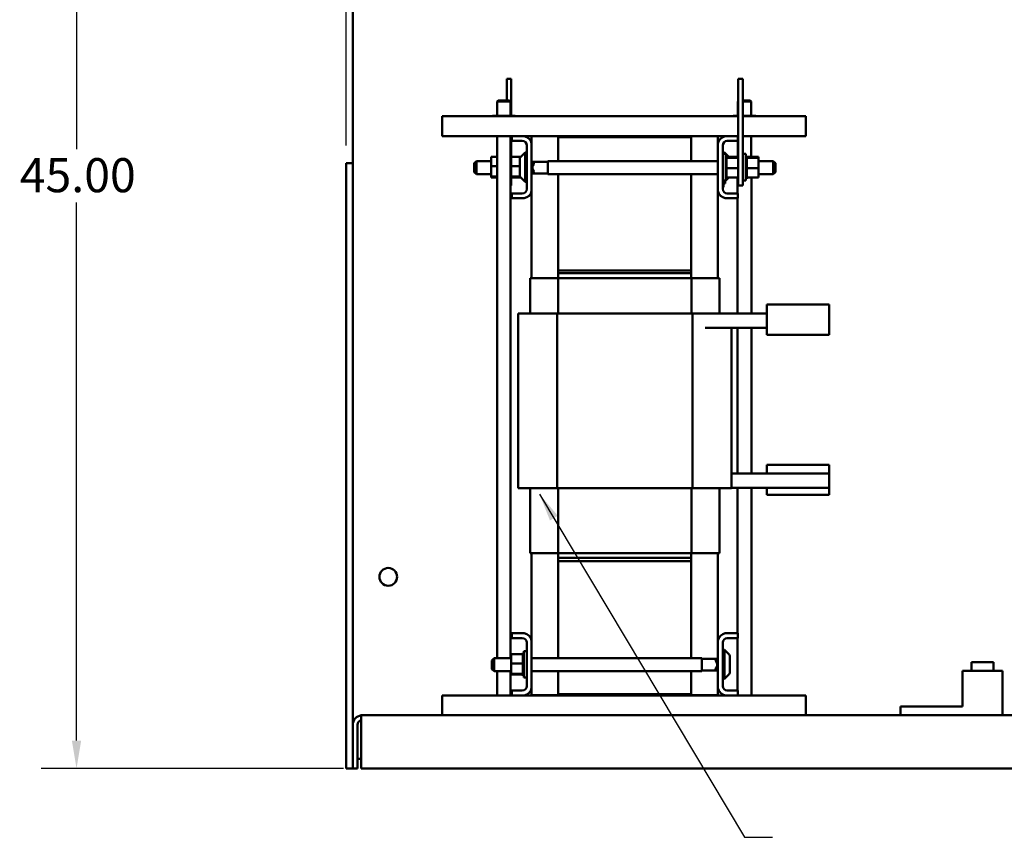
# Model space of a CAD drawing. Units: inches. Extents: x 4 to 172, y 2 to 134.
# Drawn here: x 35 to 62, y 31 to 54 of the extents above; entities that cross this region are included whole.
import ezdxf

# ---------------------------------------------------------------- set-up
doc = ezdxf.new("R2010")
doc.units = ezdxf.units.IN
doc.header["$LTSCALE"] = 8
doc.header["$MEASUREMENT"] = 0
for name, color, linetype, lineweight in [('Dimension (ANSI)', 7, 'Continuous', 25), ('Symbol (ANSI)', 7, 'Continuous', 25), ('Visible (ANSI)', 7, 'Continuous', 50)]:
    doc.layers.add(name, color=color, linetype=linetype, lineweight=lineweight)
doc.styles.add('Note Text (ANSI)', font='tahoma.ttf')
doc.dimstyles.new('Default (ANSI)', dxfattribs={"dimscale": 8, "dimtxt": 0.12, "dimasz": 0.098425, "dimexe": 0.125, "dimexo": 0.0625, "dimgap": 0.031496, "dimtad": 0, "dimtih": 1, "dimtoh": 1, "dimrnd": 1e-08, "dimzin": 0, "dimdsep": 46, "dimtxsty": 'Note Text (ANSI)', "dimcen": 0.09, "dimdle": 0.393701, "dimclrd": 256, "dimclre": 256, "dimclrt": 256, "dimadec": 0, "dimazin": 1, "dimtfac": 1, "dimtofl": 0, "dimtmove": 0, "dimatfit": 3, "dimfxl": 1, "dimtolj": 1, "dimtzin": 4, "dimlwd": -1, "dimlwe": -1, "dimarcsym": 0})
doc.dimstyles.new('Default (ANSI)$7', dxfattribs={"dimscale": 8, "dimtxt": 0.12, "dimasz": 0.098425, "dimexe": 0.125, "dimexo": 0.0625, "dimgap": 0.031496, "dimtad": 0, "dimtih": 1, "dimtoh": 1, "dimrnd": 1e-08, "dimzin": 0, "dimdsep": 46, "dimtxsty": 'Note Text (ANSI)', "dimcen": 0.09, "dimdle": 0.393701, "dimclrd": 256, "dimclre": 256, "dimclrt": 256, "dimadec": 0, "dimazin": 1, "dimtfac": 1, "dimtofl": 0, "dimtmove": 0, "dimatfit": 3, "dimfxl": 1, "dimtolj": 1, "dimtzin": 4, "dimlwd": -1, "dimlwe": -1, "dimarcsym": 0})

# ---------------------------------------------------------------- blocks, each defined once
blk = doc.blocks.new('*D29')
at = {"layer": 'Defpoints', "color": 0, "transparency": 16777216}
for p in [(36.271, 78.102), (44.325, 78.102), (44.293, 33.102)]:
    blk.add_point(p, dxfattribs=at)
at = {"layer": 'Dimension (ANSI)', "transparency": 16777216}
for p, q in [((43.825, 78.102), (35.271, 78.102)), ((36.271, 77.315), (36.271, 50.551)), ((36.271, 33.89), (36.271, 49.048)), ((43.793, 33.102), (35.271, 33.102))]:
    blk.add_line(p, q, dxfattribs=at)
for points in [[(36.14, 77.315), (36.403, 77.315), (36.271, 78.102)], [(36.14, 33.89), (36.403, 33.89), (36.271, 33.102)]]:
    blk.add_solid(points, dxfattribs=at)
at = {"layer": 'Dimension (ANSI)', "transparency": 16777216, "insert": (34.67, 50.299), "char_height": 0.96, "attachment_point": 1, "style": 'Note Text (ANSI)'}
blk.add_mtext('\\A1;45.00', dxfattribs=at)
blk = doc.blocks.new('*D38')
at = {"layer": 'Defpoints', "color": 0, "transparency": 16777216}
for p in [(90.057, 86.1), (43.867, 50.156), (90.057, 48.395)]:
    blk.add_point(p, dxfattribs=at)
at = {"layer": 'Dimension (ANSI)', "transparency": 16777216}
for p, q in [((43.867, 50.656), (43.867, 87.1)), ((90.057, 48.895), (90.057, 87.1)), ((44.654, 86.1), (60.107, 86.1)), ((89.269, 86.1), (63.814, 86.1))]:
    blk.add_line(p, q, dxfattribs=at)
for points in [[(44.654, 86.231), (44.654, 85.968), (43.867, 86.1)], [(89.269, 86.231), (89.269, 85.968), (90.057, 86.1)]]:
    blk.add_solid(points, dxfattribs=at)
at = {"layer": 'Dimension (ANSI)', "transparency": 16777216, "insert": (60.359, 86.599), "char_height": 0.96, "attachment_point": 1, "style": 'Note Text (ANSI)'}
blk.add_mtext('\\A1;46.19', dxfattribs=at)

msp = doc.modelspace()

# ---------------------------------------------------------------- linework, layer by layer
at = {"layer": 'Visible (ANSI)'}
for p, q in [((44.057, 77.834), (44.057, 49.174)), ((48.398, 52.532), (48.523, 52.532)), ((48.398, 52.532), (48.398, 52.282)), ((48.523, 52.532), (48.523, 52.282)), ((54.921, 52.532), (55.046, 52.532)), ((54.921, 52.532), (54.921, 52.282)), ((55.046, 52.532), (55.046, 52.282)), ((48.398, 51.923), (48.398, 52.282)), ((48.523, 51.492), (48.523, 52.282)), ((54.921, 49.782), (54.921, 52.282)), ((55.046, 49.782), (55.046, 52.282)), ((48.157, 51.923), (48.127, 51.893)), ((48.502, 51.893), (48.127, 51.893)), ((48.127, 51.893), (48.127, 51.492)), ((48.157, 51.923), (48.472, 51.923)), ((48.472, 51.923), (48.502, 51.893)), ((48.502, 51.893), (48.502, 51.492)), ((54.921, 51.907), (54.907, 51.893)), ((54.921, 51.893), (54.907, 51.893)), ((54.907, 51.893), (54.907, 51.492)), ((55.046, 51.923), (55.252, 51.923)), ((55.282, 51.893), (55.046, 51.893)), ((55.252, 51.923), (55.282, 51.893)), ((55.282, 51.893), (55.282, 51.492)), ((46.58, 51.186), (46.58, 51.478)), ((54.921, 51.478), (46.58, 51.478)), ((48.174, 51.492), (47.995, 51.492)), ((47.995, 51.492), (47.995, 51.478)), ((48.174, 51.492), (48.174, 51.478)), ((48.494, 51.492), (48.174, 51.492)), ((48.494, 51.492), (48.494, 51.478)), ((48.635, 51.492), (48.494, 51.492)), ((48.635, 51.492), (48.635, 51.478)), ((54.921, 51.492), (54.775, 51.492)), ((54.775, 51.492), (54.775, 51.478)), ((55.274, 51.492), (55.046, 51.492)), ((56.825, 51.478), (55.046, 51.478)), ((55.274, 51.492), (55.274, 51.478)), ((55.415, 51.492), (55.274, 51.492)), ((55.415, 51.492), (55.415, 51.478)), ((56.825, 51.186), (56.825, 51.478)), ((46.58, 50.918), (46.58, 51.186)), ((56.825, 51.186), (56.825, 50.918)), ((46.58, 50.918), (48.537, 50.918)), ((48.127, 50.918), (48.127, 36.209)), ((48.502, 50.918), (48.502, 36.209)), ((48.523, 49.782), (48.523, 50.918)), ((48.537, 50.784), (48.537, 50.918)), ((48.537, 50.918), (48.889, 50.918)), ((48.833, 50.784), (48.537, 50.784)), ((48.889, 50.918), (49.097, 50.918)), ((49.847, 50.922), (49.097, 50.922)), ((49.097, 50.711), (49.097, 50.922)), ((49.847, 50.888), (49.847, 50.922)), ((49.847, 50.918), (53.597, 50.918)), ((49.847, 50.215), (49.847, 50.888)), ((49.847, 50.888), (53.597, 50.888)), ((53.597, 50.888), (53.597, 50.922)), ((54.347, 50.922), (53.597, 50.922)), ((53.597, 50.888), (53.597, 50.215)), ((54.347, 50.711), (54.347, 50.922)), ((54.347, 50.918), (54.554, 50.918)), ((54.554, 50.918), (54.907, 50.918)), ((54.907, 50.784), (54.611, 50.784)), ((54.907, 50.918), (54.907, 50.784)), ((54.907, 50.918), (54.921, 50.918)), ((54.907, 50.918), (54.907, 50.333)), ((55.046, 50.918), (56.825, 50.918)), ((55.282, 50.918), (55.282, 50.333)), ((48.963, 49.432), (48.963, 50.654)), ((49.097, 50.711), (49.097, 49.376)), ((54.347, 49.376), (54.347, 50.711)), ((54.481, 50.654), (54.481, 49.432)), ((47.953, 50.333), (48.127, 50.333)), ((47.953, 50.333), (47.953, 50.069)), ((48.523, 50.333), (48.791, 50.333)), ((48.763, 49.807), (48.763, 50.28)), ((48.78, 50.322), (48.913, 50.455)), ((48.913, 50.455), (48.913, 49.632)), ((48.963, 50.455), (48.913, 50.455)), ((54.481, 50.482), (54.501, 50.482)), ((54.481, 50.418), (54.566, 50.418)), ((54.501, 50.482), (54.501, 50.418)), ((54.501, 50.455), (54.531, 50.455)), ((54.531, 50.418), (54.531, 50.455)), ((54.653, 50.333), (54.531, 50.455)), ((54.566, 50.418), (54.566, 49.668)), ((54.592, 50.366), (54.566, 50.366)), ((54.592, 50.366), (54.566, 50.366)), ((54.592, 50.359), (54.566, 50.359)), ((54.592, 50.358), (54.566, 50.358)), ((54.592, 50.339), (54.566, 50.339)), ((54.592, 50.338), (54.566, 50.338)), ((54.592, 50.308), (54.566, 50.308)), ((54.592, 50.306), (54.566, 50.306)), ((54.592, 50.266), (54.566, 50.266)), ((54.592, 50.264), (54.566, 50.264)), ((54.592, 50.366), (54.592, 50.366)), ((54.592, 50.359), (54.592, 50.366)), ((54.592, 50.359), (54.592, 50.358)), ((54.592, 50.339), (54.592, 50.358)), ((54.592, 50.339), (54.592, 50.338)), ((54.592, 50.311), (54.592, 50.338)), ((54.921, 50.333), (54.592, 50.333)), ((54.592, 50.311), (54.592, 50.308)), ((54.592, 50.308), (54.592, 50.306)), ((54.921, 50.307), (54.592, 50.307)), ((54.592, 50.3), (54.592, 50.306)), ((54.592, 50.3), (54.592, 50.266)), ((54.592, 50.266), (54.592, 50.264)), ((54.592, 50.216), (54.592, 50.264)), ((55.051, 50.418), (55.051, 49.668)), ((55.051, 50.418), (55.136, 50.418)), ((55.136, 50.418), (55.136, 49.668)), ((55.162, 50.366), (55.136, 50.366)), ((55.162, 50.366), (55.136, 50.366)), ((55.162, 50.359), (55.136, 50.359)), ((55.162, 50.358), (55.136, 50.358)), ((55.162, 50.339), (55.136, 50.339)), ((55.162, 50.338), (55.136, 50.338)), ((55.162, 50.308), (55.136, 50.308)), ((55.162, 50.306), (55.136, 50.306)), ((55.162, 50.266), (55.136, 50.266)), ((55.162, 50.264), (55.136, 50.264)), ((55.162, 50.366), (55.162, 50.366)), ((55.162, 50.359), (55.162, 50.366)), ((55.162, 50.359), (55.162, 50.358)), ((55.162, 50.339), (55.162, 50.358)), ((55.162, 50.339), (55.162, 50.338)), ((55.162, 50.311), (55.162, 50.338)), ((55.491, 50.333), (55.162, 50.333)), ((55.162, 50.311), (55.162, 50.308)), ((55.162, 50.308), (55.162, 50.306)), ((55.491, 50.307), (55.162, 50.307)), ((55.162, 50.3), (55.162, 50.306)), ((55.162, 50.3), (55.162, 50.266)), ((55.162, 50.266), (55.162, 50.264)), ((55.162, 50.216), (55.162, 50.264)), ((55.491, 50.307), (55.491, 50.333)), ((55.491, 50.018), (55.491, 50.307)), ((43.867, 50.156), (43.867, 33.106)), ((44.057, 50.156), (43.867, 50.156)), ((47.479, 50.155), (47.539, 50.215)), ((47.479, 49.908), (47.479, 50.155)), ((47.539, 50.215), (47.539, 49.848)), ((47.953, 50.215), (47.539, 50.215)), ((47.953, 50.069), (48.127, 50.069)), ((47.953, 50.069), (47.953, 49.779)), ((48.523, 50.069), (48.763, 50.069)), ((49.097, 50.215), (49.103, 50.215)), ((49.097, 50.215), (49.103, 50.215)), ((49.163, 50.155), (49.103, 50.215)), ((49.103, 50.215), (49.103, 49.848)), ((49.121, 50.197), (49.103, 50.215)), ((49.103, 50.215), (49.103, 50.215)), ((49.163, 50.155), (49.121, 50.197)), ((49.555, 50.197), (49.121, 50.197)), ((49.163, 50.141), (49.163, 50.155)), ((49.555, 50.215), (49.555, 49.848)), ((49.555, 50.215), (54.347, 50.215)), ((54.592, 50.216), (54.566, 50.216)), ((54.592, 50.214), (54.566, 50.214)), ((54.592, 50.16), (54.566, 50.16)), ((54.592, 50.157), (54.566, 50.157)), ((54.592, 50.099), (54.566, 50.099)), ((54.592, 50.096), (54.566, 50.096)), ((54.592, 50.036), (54.566, 50.036)), ((54.592, 50.033), (54.566, 50.033)), ((54.592, 49.973), (54.566, 49.973)), ((54.592, 49.97), (54.566, 49.97)), ((54.592, 50.216), (54.592, 50.214)), ((54.592, 50.16), (54.592, 50.214)), ((54.592, 50.16), (54.592, 50.157)), ((54.592, 50.099), (54.592, 50.157)), ((54.592, 50.099), (54.592, 50.096)), ((54.592, 50.073), (54.592, 50.096)), ((54.592, 50.073), (54.592, 50.038)), ((54.592, 50.036), (54.592, 50.038)), ((54.592, 50.036), (54.592, 50.033)), ((54.592, 50.032), (54.592, 50.033)), ((54.592, 50.032), (54.592, 50.018)), ((54.592, 50.018), (54.592, 49.985)), ((54.921, 50.018), (54.592, 50.018)), ((54.592, 49.973), (54.592, 49.985)), ((54.592, 49.973), (54.592, 49.97)), ((54.592, 49.913), (54.592, 49.97)), ((55.046, 50.215), (55.051, 50.215)), ((55.162, 50.216), (55.136, 50.216)), ((55.162, 50.214), (55.136, 50.214)), ((55.162, 50.16), (55.136, 50.16)), ((55.162, 50.157), (55.136, 50.157)), ((55.162, 50.099), (55.136, 50.099)), ((55.162, 50.096), (55.136, 50.096)), ((55.162, 50.036), (55.136, 50.036)), ((55.162, 50.033), (55.136, 50.033)), ((55.162, 49.973), (55.136, 49.973)), ((55.162, 49.97), (55.136, 49.97)), ((55.162, 50.216), (55.162, 50.214)), ((55.162, 50.16), (55.162, 50.214)), ((55.162, 50.16), (55.162, 50.157)), ((55.162, 50.099), (55.162, 50.157)), ((55.162, 50.099), (55.162, 50.096)), ((55.162, 50.073), (55.162, 50.096)), ((55.162, 50.073), (55.162, 50.038)), ((55.162, 50.036), (55.162, 50.038)), ((55.162, 50.036), (55.162, 50.033)), ((55.162, 50.032), (55.162, 50.033)), ((55.162, 50.032), (55.162, 50.018)), ((55.162, 50.018), (55.162, 49.985)), ((55.491, 50.018), (55.162, 50.018)), ((55.162, 49.973), (55.162, 49.985)), ((55.162, 49.973), (55.162, 49.97)), ((55.162, 49.913), (55.162, 49.97)), ((55.491, 50.215), (55.905, 50.215)), ((55.491, 49.754), (55.491, 50.018)), ((55.905, 49.848), (55.905, 50.215)), ((55.965, 50.155), (55.905, 50.215)), ((55.965, 50.155), (55.965, 49.908)), ((47.479, 49.908), (47.539, 49.848)), ((47.953, 49.848), (47.539, 49.848)), ((47.953, 49.779), (48.127, 49.779)), ((47.953, 49.779), (47.953, 49.754)), ((47.953, 49.754), (48.127, 49.754)), ((48.523, 49.782), (48.523, 49.532)), ((48.523, 49.779), (48.769, 49.779)), ((48.523, 49.754), (48.791, 49.754)), ((48.78, 49.764), (48.913, 49.632)), ((49.097, 49.848), (49.103, 49.848)), ((49.163, 49.908), (49.103, 49.848)), ((49.555, 49.867), (49.121, 49.867)), ((49.163, 49.908), (49.163, 49.922)), ((49.555, 49.848), (54.347, 49.848)), ((49.847, 47.138), (49.847, 49.848)), ((53.597, 49.848), (53.597, 47.138)), ((54.653, 49.754), (54.551, 49.652)), ((54.592, 49.913), (54.566, 49.913)), ((54.592, 49.91), (54.566, 49.91)), ((54.592, 49.857), (54.566, 49.857)), ((54.592, 49.855), (54.566, 49.855)), ((54.592, 49.809), (54.566, 49.809)), ((54.592, 49.807), (54.566, 49.807)), ((54.592, 49.77), (54.566, 49.77)), ((54.592, 49.769), (54.566, 49.769)), ((54.592, 49.742), (54.566, 49.742)), ((54.592, 49.741), (54.566, 49.741)), ((54.592, 49.725), (54.566, 49.725)), ((54.592, 49.725), (54.566, 49.725)), ((54.592, 49.72), (54.566, 49.72)), ((54.592, 49.913), (54.592, 49.91)), ((54.592, 49.857), (54.592, 49.91)), ((54.592, 49.857), (54.592, 49.855)), ((54.592, 49.809), (54.592, 49.855)), ((54.592, 49.809), (54.592, 49.807)), ((54.592, 49.77), (54.592, 49.807)), ((54.592, 49.77), (54.592, 49.769)), ((54.592, 49.769), (54.592, 49.754)), ((54.592, 49.742), (54.592, 49.754)), ((54.921, 49.754), (54.592, 49.754)), ((54.592, 49.742), (54.592, 49.741)), ((54.592, 49.725), (54.592, 49.741)), ((54.592, 49.725), (54.592, 49.725)), ((54.592, 49.72), (54.592, 49.725)), ((54.899, 49.302), (54.899, 49.754)), ((54.921, 49.782), (54.921, 49.532)), ((55.046, 49.848), (55.051, 49.848)), ((55.046, 49.782), (55.046, 49.532)), ((55.162, 49.913), (55.136, 49.913)), ((55.162, 49.91), (55.136, 49.91)), ((55.162, 49.857), (55.136, 49.857)), ((55.162, 49.855), (55.136, 49.855)), ((55.162, 49.809), (55.136, 49.809)), ((55.162, 49.807), (55.136, 49.807)), ((55.162, 49.77), (55.136, 49.77)), ((55.162, 49.769), (55.136, 49.769)), ((55.162, 49.742), (55.136, 49.742)), ((55.162, 49.741), (55.136, 49.741)), ((55.162, 49.725), (55.136, 49.725)), ((55.162, 49.725), (55.136, 49.725)), ((55.162, 49.72), (55.136, 49.72)), ((55.162, 49.913), (55.162, 49.91)), ((55.162, 49.857), (55.162, 49.91)), ((55.162, 49.857), (55.162, 49.855)), ((55.162, 49.809), (55.162, 49.855)), ((55.162, 49.809), (55.162, 49.807)), ((55.162, 49.77), (55.162, 49.807)), ((55.162, 49.77), (55.162, 49.769)), ((55.162, 49.769), (55.162, 49.754)), ((55.162, 49.742), (55.162, 49.754)), ((55.491, 49.754), (55.162, 49.754)), ((55.162, 49.742), (55.162, 49.741)), ((55.162, 49.725), (55.162, 49.741)), ((55.162, 49.725), (55.162, 49.725)), ((55.162, 49.72), (55.162, 49.725)), ((55.291, 45.922), (55.291, 49.754)), ((55.491, 49.848), (55.905, 49.848)), ((55.965, 49.908), (55.905, 49.848)), ((48.502, 49.532), (48.523, 49.532)), ((48.963, 49.632), (48.913, 49.632)), ((54.481, 49.668), (54.566, 49.668)), ((54.481, 49.482), (54.501, 49.482)), ((54.501, 49.572), (54.501, 49.668)), ((54.501, 49.66), (54.521, 49.66)), ((54.501, 49.655), (54.521, 49.655)), ((54.551, 49.654), (54.501, 49.654)), ((54.551, 49.648), (54.501, 49.648)), ((54.551, 49.646), (54.501, 49.646)), ((54.551, 49.586), (54.501, 49.586)), ((54.501, 49.572), (54.501, 49.482)), ((54.521, 49.66), (54.521, 49.668)), ((54.521, 49.655), (54.521, 49.66)), ((54.521, 49.655), (54.551, 49.655)), ((54.531, 49.655), (54.531, 49.668)), ((54.551, 49.655), (54.551, 49.654)), ((54.551, 49.654), (54.551, 49.648)), ((54.551, 49.648), (54.551, 49.646)), ((54.551, 49.646), (54.551, 49.586)), ((54.921, 49.532), (55.046, 49.532)), ((55.051, 49.668), (55.136, 49.668)), ((44.057, 34.334), (44.057, 49.174)), ((48.537, 49.168), (48.537, 49.302)), ((48.537, 49.302), (48.833, 49.302)), ((48.889, 49.168), (48.537, 49.168)), ((49.097, 46.922), (49.097, 49.376)), ((54.347, 46.922), (54.347, 49.376)), ((54.907, 49.168), (54.554, 49.168)), ((54.611, 49.302), (54.907, 49.302)), ((54.899, 45.922), (54.899, 49.168)), ((54.907, 49.302), (54.907, 49.168)), ((49.057, 46.922), (49.09, 46.922)), ((49.057, 46.922), (49.057, 45.922)), ((49.843, 46.922), (49.09, 46.922)), ((53.6, 46.922), (49.843, 46.922)), ((49.843, 46.922), (49.843, 45.922)), ((53.597, 47.138), (49.847, 47.138)), ((49.847, 47.057), (49.847, 47.138)), ((49.847, 47.057), (53.597, 47.057)), ((49.847, 46.922), (49.847, 47.057)), ((53.597, 47.057), (53.597, 47.138)), ((53.597, 46.922), (53.597, 47.057)), ((54.353, 46.922), (53.6, 46.922)), ((53.6, 46.922), (53.6, 45.922)), ((54.353, 46.922), (54.387, 46.922)), ((54.387, 46.922), (54.387, 45.922)), ((57.477, 46.172), (55.727, 46.172)), ((55.727, 45.922), (55.727, 46.172)), ((57.477, 46.172), (57.477, 45.922)), ((49.034, 45.922), (48.717, 45.922)), ((48.717, 41.002), (48.717, 45.922)), ((49.034, 45.922), (49.815, 45.922)), ((49.815, 45.922), (53.628, 45.922)), ((49.815, 41.002), (49.815, 45.922)), ((53.628, 45.922), (53.988, 45.922)), ((53.628, 41.002), (53.628, 45.922)), ((53.988, 45.922), (55.727, 45.922)), ((55.727, 45.922), (55.727, 45.322)), ((57.477, 45.322), (57.477, 45.922)), ((53.988, 45.517), (55.727, 45.517)), ((54.727, 41.002), (54.727, 45.517)), ((54.899, 41.412), (54.899, 45.517)), ((55.291, 41.412), (55.291, 45.517)), ((55.727, 45.322), (57.477, 45.322)), ((55.727, 41.662), (55.727, 41.412)), ((57.477, 41.662), (55.727, 41.662)), ((57.477, 41.412), (57.477, 41.662)), ((55.727, 41.412), (54.727, 41.412)), ((57.477, 41.412), (55.727, 41.412)), ((57.477, 41.412), (57.477, 41.007)), ((49.034, 41.002), (48.717, 41.002)), ((49.034, 41.002), (49.815, 41.002)), ((49.057, 41.002), (49.057, 39.172)), ((49.815, 41.002), (53.628, 41.002)), ((49.843, 41.002), (49.843, 39.172)), ((53.6, 41.002), (53.6, 39.172)), ((53.628, 41.002), (54.409, 41.002)), ((54.387, 41.002), (54.387, 39.172)), ((54.727, 41.002), (54.409, 41.002)), ((54.727, 41.007), (57.477, 41.007)), ((54.899, 36.912), (54.899, 41.007)), ((55.291, 35.162), (55.291, 41.007)), ((55.727, 41.007), (55.727, 40.812)), ((57.477, 40.812), (55.727, 40.812)), ((57.477, 40.812), (57.477, 41.007)), ((49.057, 39.172), (49.09, 39.172)), ((49.843, 39.172), (49.09, 39.172)), ((49.097, 36.705), (49.097, 39.172)), ((53.6, 39.172), (49.843, 39.172)), ((49.847, 39.037), (49.847, 39.172)), ((53.597, 39.037), (53.597, 39.172)), ((54.353, 39.172), (53.6, 39.172)), ((54.347, 36.705), (54.347, 39.172)), ((54.353, 39.172), (54.387, 39.172)), ((53.597, 39.037), (49.847, 39.037)), ((49.847, 39.037), (49.847, 38.942)), ((49.847, 36.209), (49.847, 38.942)), ((49.847, 38.942), (53.597, 38.942)), ((53.597, 39.037), (53.597, 38.942)), ((53.597, 38.942), (53.597, 36.209)), ((48.537, 36.778), (48.537, 36.912)), ((48.537, 36.912), (48.889, 36.912)), ((54.554, 36.912), (54.907, 36.912)), ((54.907, 36.912), (54.907, 36.778)), ((48.833, 36.778), (48.537, 36.778)), ((48.963, 35.426), (48.963, 36.648)), ((49.097, 36.705), (49.097, 35.37)), ((54.347, 35.37), (54.347, 36.705)), ((54.481, 36.648), (54.481, 35.426)), ((54.907, 36.778), (54.611, 36.778)), ((54.899, 35.296), (54.899, 36.778)), ((48.852, 36.36), (48.852, 36.356)), ((48.852, 36.36), (48.878, 36.36)), ((48.852, 36.356), (48.852, 36.34)), ((48.852, 36.356), (48.852, 36.356)), ((48.852, 36.356), (48.878, 36.356)), ((48.852, 36.356), (48.878, 36.356)), ((48.878, 35.662), (48.878, 36.412)), ((48.963, 36.412), (48.878, 36.412)), ((54.481, 36.449), (54.531, 36.449)), ((54.531, 35.626), (54.531, 36.449)), ((54.663, 36.316), (54.531, 36.449)), ((47.979, 36.149), (48.039, 36.209)), ((47.979, 35.902), (47.979, 36.149)), ((48.039, 36.209), (48.039, 35.842)), ((48.523, 36.209), (48.039, 36.209)), ((48.523, 36.327), (48.852, 36.327)), ((48.523, 36.327), (48.523, 36.063)), ((48.852, 36.339), (48.852, 36.34)), ((48.852, 36.34), (48.878, 36.34)), ((48.852, 36.339), (48.852, 36.327)), ((48.852, 36.339), (48.878, 36.339)), ((48.852, 36.312), (48.852, 36.327)), ((48.852, 36.31), (48.852, 36.312)), ((48.852, 36.312), (48.878, 36.312)), ((48.852, 36.31), (48.852, 36.273)), ((48.852, 36.31), (48.878, 36.31)), ((48.852, 36.271), (48.852, 36.273)), ((48.852, 36.273), (48.878, 36.273)), ((48.852, 36.271), (48.852, 36.226)), ((48.852, 36.271), (48.878, 36.271)), ((48.852, 36.223), (48.852, 36.226)), ((48.852, 36.226), (48.878, 36.226)), ((48.852, 36.223), (48.852, 36.171)), ((48.852, 36.223), (48.878, 36.223)), ((48.852, 36.168), (48.852, 36.171)), ((48.852, 36.171), (48.878, 36.171)), ((48.852, 36.168), (48.852, 36.111)), ((48.852, 36.168), (48.878, 36.168)), ((48.852, 36.108), (48.852, 36.111)), ((48.852, 36.111), (48.878, 36.111)), ((48.852, 36.108), (48.852, 36.096)), ((48.852, 36.108), (48.878, 36.108)), ((48.852, 36.063), (48.852, 36.096)), ((53.889, 36.209), (49.097, 36.209)), ((53.889, 35.842), (53.889, 36.209)), ((53.889, 36.191), (54.322, 36.191)), ((54.281, 36.149), (54.341, 36.209)), ((54.281, 36.149), (54.281, 36.135)), ((54.281, 36.149), (54.281, 36.149)), ((54.322, 36.191), (54.341, 36.209)), ((54.341, 35.842), (54.341, 36.209)), ((54.341, 36.209), (54.341, 36.209)), ((54.347, 36.209), (54.341, 36.209)), ((54.347, 36.209), (54.341, 36.209)), ((54.681, 36.274), (54.681, 35.801)), ((62.115, 36.102), (61.495, 36.102)), ((61.495, 35.852), (61.495, 36.102)), ((62.115, 35.852), (62.115, 36.102)), ((47.979, 35.902), (48.039, 35.842)), ((48.523, 35.842), (48.039, 35.842)), ((48.127, 35.842), (48.127, 35.162)), ((48.502, 35.842), (48.502, 35.162)), ((48.523, 36.063), (48.852, 36.063)), ((48.523, 36.063), (48.523, 35.773)), ((48.852, 36.049), (48.852, 36.063)), ((48.852, 36.049), (48.852, 36.048)), ((48.852, 36.045), (48.852, 36.048)), ((48.852, 36.048), (48.878, 36.048)), ((48.852, 36.045), (48.852, 36.042)), ((48.852, 36.045), (48.878, 36.045)), ((48.852, 36.007), (48.852, 36.042)), ((48.852, 36.007), (48.852, 35.985)), ((48.852, 35.982), (48.852, 35.985)), ((48.852, 35.985), (48.878, 35.985)), ((48.852, 35.982), (48.852, 35.924)), ((48.852, 35.982), (48.878, 35.982)), ((48.852, 35.921), (48.852, 35.924)), ((48.852, 35.924), (48.878, 35.924)), ((48.852, 35.921), (48.852, 35.867)), ((48.852, 35.921), (48.878, 35.921)), ((48.852, 35.864), (48.852, 35.867)), ((48.852, 35.867), (48.878, 35.867)), ((48.852, 35.864), (48.852, 35.817)), ((48.852, 35.864), (48.878, 35.864)), ((48.852, 35.814), (48.852, 35.817)), ((48.852, 35.817), (48.878, 35.817)), ((48.852, 35.814), (48.878, 35.814)), ((48.852, 35.781), (48.852, 35.814)), ((53.889, 35.842), (49.097, 35.842)), ((49.847, 35.192), (49.847, 35.842)), ((53.597, 35.842), (53.597, 35.192)), ((53.889, 35.861), (54.322, 35.861)), ((54.281, 35.916), (54.281, 35.902)), ((54.281, 35.902), (54.341, 35.842)), ((54.347, 35.842), (54.341, 35.842)), ((61.243, 34.852), (61.243, 35.852)), ((62.368, 35.852), (61.243, 35.852)), ((62.368, 34.602), (62.368, 35.852)), ((48.523, 35.773), (48.852, 35.773)), ((48.523, 35.773), (48.523, 35.748)), ((48.523, 35.748), (48.852, 35.748)), ((48.852, 35.781), (48.852, 35.775)), ((48.852, 35.773), (48.852, 35.775)), ((48.852, 35.775), (48.878, 35.775)), ((48.852, 35.773), (48.878, 35.773)), ((48.852, 35.77), (48.852, 35.773)), ((48.852, 35.77), (48.852, 35.743)), ((48.852, 35.742), (48.852, 35.743)), ((48.852, 35.743), (48.878, 35.743)), ((48.852, 35.742), (48.852, 35.723)), ((48.852, 35.742), (48.878, 35.742)), ((48.852, 35.722), (48.852, 35.723)), ((48.852, 35.723), (48.878, 35.723)), ((48.852, 35.722), (48.852, 35.714)), ((48.852, 35.722), (48.878, 35.722)), ((48.852, 35.714), (48.852, 35.714)), ((48.852, 35.714), (48.878, 35.714)), ((48.852, 35.714), (48.878, 35.714)), ((48.963, 35.662), (48.878, 35.662)), ((54.481, 35.626), (54.531, 35.626)), ((54.663, 35.758), (54.531, 35.626)), ((48.537, 35.162), (48.537, 35.296)), ((48.537, 35.296), (48.833, 35.296)), ((49.097, 35.172), (49.097, 35.37)), ((54.347, 35.172), (54.347, 35.37)), ((54.611, 35.296), (54.907, 35.296)), ((54.907, 35.296), (54.907, 35.162)), ((46.58, 34.894), (46.58, 35.162)), ((48.537, 35.162), (46.58, 35.162)), ((48.889, 35.162), (48.537, 35.162)), ((49.174, 35.162), (48.889, 35.162)), ((49.097, 35.172), (49.847, 35.172)), ((49.174, 35.162), (49.174, 35.172)), ((49.674, 35.162), (49.174, 35.162)), ((49.674, 35.172), (49.674, 35.162)), ((49.674, 35.162), (53.424, 35.162)), ((53.597, 35.192), (49.847, 35.192)), ((49.847, 35.192), (49.847, 35.172)), ((53.424, 35.162), (53.424, 35.192)), ((53.924, 35.162), (53.424, 35.162)), ((53.597, 35.192), (53.597, 35.172)), ((53.597, 35.172), (54.347, 35.172)), ((53.924, 35.172), (53.924, 35.162)), ((54.554, 35.162), (53.924, 35.162)), ((54.907, 35.162), (54.554, 35.162)), ((56.825, 35.162), (54.907, 35.162)), ((56.825, 35.162), (56.825, 34.894)), ((46.58, 34.894), (46.58, 34.602)), ((56.825, 34.894), (56.825, 34.602)), ((61.243, 34.852), (59.493, 34.852)), ((59.493, 34.602), (59.493, 34.852)), ((44.293, 34.334), (44.293, 34.601)), ((88.789, 34.602), (44.325, 34.602)), ((62.368, 34.612), (62.378, 34.612)), ((62.378, 34.602), (62.378, 34.612)), ((44.057, 33.102), (44.057, 34.334)), ((44.191, 34.334), (44.191, 33.102)), ((44.293, 33.102), (44.293, 34.334)), ((44.293, 33.37), (44.191, 33.37)), ((43.867, 33.106), (44.057, 33.106)), ((44.057, 33.102), (44.057, 33.102)), ((44.057, 33.102), (44.191, 33.102)), ((44.057, 33.102), (44.191, 33.102)), ((44.191, 33.102), (44.191, 33.102)), ((44.293, 33.102), (88.82, 33.102))]:
    msp.add_line(p, q, dxfattribs=at)
msp.add_circle((45.057, 38.502), 0.25, dxfattribs=at)
for centre, radius, start, end in [((48.833, 50.654), 0.13, 0, 90), ((48.833, 50.654), 0.27, 12.1015, 77.8985), ((54.611, 50.654), 0.27, 102.1015, 167.8985), ((54.611, 50.654), 0.13, 90, 180), ((48.823, 50.28), 0.06, 135, 180), ((48.823, 49.807), 0.06, 180, 225), ((48.833, 49.432), 0.13, 270, 0), ((54.611, 49.432), 0.13, 180, 270), ((48.833, 49.432), 0.27, 282.1015, 347.8985), ((54.611, 49.432), 0.27, 192.1015, 257.8985), ((48.833, 36.648), 0.27, 12.1015, 77.8985), ((54.611, 36.648), 0.27, 102.1015, 167.8985), ((48.833, 36.648), 0.13, 0, 90), ((54.611, 36.648), 0.13, 90, 180), ((54.621, 36.274), 0.06, 0, 45), ((54.621, 35.801), 0.06, 315, 0), ((48.833, 35.426), 0.13, 270, 0), ((48.833, 35.426), 0.27, 282.1015, 347.8985), ((54.611, 35.426), 0.27, 192.1015, 257.8985), ((54.611, 35.426), 0.13, 180, 270), ((44.325, 34.334), 0.268, 96.7307, 180), ((44.325, 34.334), 0.134, 103.5566, 180), ((44.325, 34.334), 0.268, 90, 96.7307)]:
    msp.add_arc(centre, radius, start, end, dxfattribs=at)
for centre, major_axis, start_param, end_param in [((49.286, 50.032), (0.117, 0.117), 1.631181, 3.081225), ((54.157, 36.026), (-0.117, 0.117), 3.20196, 4.652004)]:
    msp.add_ellipse(centre, major_axis=major_axis, ratio=0.999983, start_param=start_param, end_param=end_param, dxfattribs=at)

# ---------------------------------------------------------------- dimensions: what is measured, and where the dimension line sits
at = {"layer": 'Dimension (ANSI)'}
for base, p1, p2, angle, override, picture, middle in [((90.057, 86.1), (43.867, 50.156), (90.057, 48.395), 180, {"dimgap": 0.031496, "dimtih": 0, "dimtoh": 0, "dimdec": 2, "dimtol": 0, "dimlim": 0, "dimtp": 0, "dimtm": 0, "dimtdec": 2, "dimatfit": 1}, '*D38', (61.961, 86.1)), ((36.271, 78.102), (44.293, 33.102), (44.325, 78.102), 270, {"dimgap": 0.031496, "dimdec": 2, "dimtol": 0, "dimlim": 0, "dimtp": 0, "dimtm": 0, "dimtdec": 2, "dimatfit": 1}, '*D29', (36.271, 49.799))]:
    dim = msp.add_linear_dim(base=base, p1=p1, p2=p2, angle=angle, dimstyle='Default (ANSI)', override=override, dxfattribs=at)
    dim.commit()
    dim.dimension.update_dxf_attribs({"geometry": picture, "text_midpoint": middle, "dimtype": 160})

# ---------------------------------------------------------------- leaders
at = {"layer": 'Symbol (ANSI)', "annotation_type": 0, "has_hookline": 1, "hookline_direction": 0, "text_width": 0.413}
msp.add_leader([(49.32, 40.833), (55.097, 31.164), (55.884, 31.164)], dimstyle='Default (ANSI)$7', override={"dimtad": 0}, dxfattribs=at)

doc.saveas('drawing.dxf')
